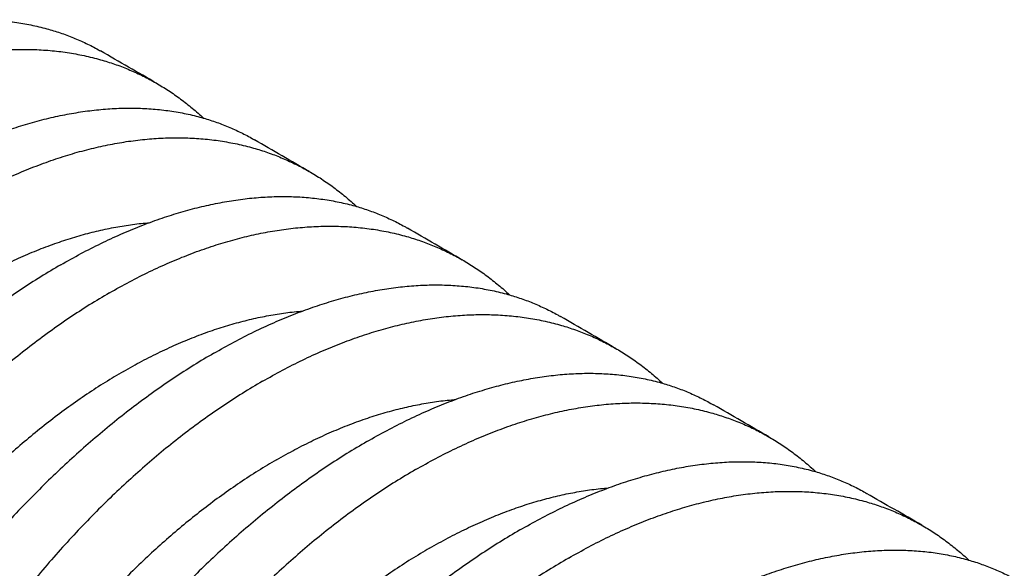
# Model space of a CAD drawing. Units: millimetres. Extents: x 848 to 35957, y 596 to 21728.
# Drawn here: x 23349 to 24481, y 12081 to 12711 of the extents above; entities that cross this region are included whole.
import ezdxf

# ---------------------------------------------------------------- set-up
doc = ezdxf.new("R2010")
doc.units = ezdxf.units.MM
doc.header["$LTSCALE"] = 85

msp = doc.modelspace()

# ---------------------------------------------------------------- linework, layer by layer
at = {"color": 7, "linetype": 'Continuous', "lineweight": 25}
for points, knots in [([(23043.89, 12632.86), (23051.6, 12637.21), (23066.99, 12645.89), (23089.95, 12657.51), (23112.73, 12668.07), (23135.3, 12677.47), (23157.5, 12685.68), (23179.32, 12692.71), (23200.72, 12698.61), (23221.84, 12703.39), (23242.77, 12707.1), (23263.5, 12709.7), (23283.98, 12711.16), (23304.06, 12711.47), (23323.71, 12710.63), (23342.91, 12708.63), (23361.63, 12705.47), (23379.09, 12701.35), (23395.34, 12696.4), (23410.44, 12690.81), (23425.06, 12684.25), (23435.4, 12679.1), (23440.71, 12675.88), (23441.46, 12675.42)], [0, 0, 0, 0, 0.0518651, 0.1035054, 0.1549488, 0.2062214, 0.2573478, 0.3074415, 0.3574374, 0.4073552, 0.457214, 0.5080485, 0.5588599, 0.6096669, 0.6604884, 0.7113431, 0.7622504, 0.81323, 0.8579132, 0.9026818, 0.9475506, 0.9925353, 1, 1, 1, 1]), ([(23099.83, 12600.57), (23107.54, 12604.91), (23122.95, 12613.59), (23146, 12625.17), (23168.91, 12635.67), (23191.66, 12644.97), (23214.08, 12653.06), (23236.17, 12659.95), (23257.88, 12665.67), (23279.35, 12670.26), (23300.68, 12673.75), (23321.84, 12676.1), (23342.81, 12677.3), (23363.41, 12677.31), (23383.62, 12676.15), (23403.42, 12673.81), (23422.77, 12670.29), (23440.87, 12665.79), (23457.76, 12660.48), (23473.48, 12654.5), (23488.8, 12647.62), (23503.69, 12639.84), (23518.13, 12631.16), (23532.11, 12621.58), (23545.58, 12611.05), (23554.89, 12603.09), (23559.68, 12598.6), (23560.24, 12598.07)], [0, 0, 0, 0, 0.0439458, 0.0877032, 0.1312956, 0.1747449, 0.2180717, 0.2605245, 0.3028952, 0.3452004, 0.387456, 0.4305387, 0.4736018, 0.5166611, 0.5597321, 0.6028307, 0.6459732, 0.689176, 0.7270421, 0.7649797, 0.8030015, 0.8411206, 0.8793511, 0.9177078, 0.9562062, 0.9948163, 1, 1, 1, 1]), ([(23506.25, 12638.19), (23495.48, 12644.39), (23473.94, 12656.79), (23452.31, 12669.25), (23441.5, 12675.48)], [0, 0, 0, 0, 0.5000367, 1, 1, 1, 1]), ([(23219.9, 12531.25), (23227.62, 12535.6), (23243.01, 12544.28), (23265.98, 12555.91), (23288.77, 12566.47), (23311.35, 12575.87), (23333.56, 12584.08), (23355.39, 12591.12), (23376.81, 12597.02), (23397.93, 12601.81), (23418.87, 12605.52), (23439.61, 12608.12), (23460.11, 12609.58), (23480.2, 12609.89), (23499.86, 12609.05), (23519.07, 12607.05), (23537.8, 12603.89), (23555.26, 12599.76), (23571.51, 12594.8), (23586.62, 12589.21), (23601.24, 12582.65), (23611.9, 12577.31), (23617.51, 12573.89), (23618.58, 12573.24)], [0, 0, 0, 0, 0.0516997, 0.1031777, 0.1544617, 0.2055773, 0.2565488, 0.306492, 0.3563387, 0.4061083, 0.4558196, 0.506504, 0.5571652, 0.6078219, 0.6584925, 0.7091956, 0.7599502, 0.8107758, 0.8553231, 0.8999545, 0.9446849, 0.9895298, 1, 1, 1, 1]), ([(23275.84, 12498.95), (23283.56, 12503.3), (23298.96, 12511.98), (23322.01, 12523.56), (23344.93, 12534.06), (23367.67, 12543.36), (23390.1, 12551.44), (23412.18, 12558.34), (23433.9, 12564.06), (23455.36, 12568.65), (23476.69, 12572.14), (23497.86, 12574.49), (23518.83, 12575.68), (23539.43, 12575.7), (23559.64, 12574.54), (23579.43, 12572.2), (23598.79, 12568.68), (23616.88, 12564.18), (23633.77, 12558.87), (23649.5, 12552.89), (23664.81, 12546.01), (23679.7, 12538.23), (23694.14, 12529.54), (23708.13, 12519.97), (23721.59, 12509.43), (23730.9, 12501.48), (23735.69, 12496.99), (23736.26, 12496.46)], [0, 0, 0, 0, 0.0439458, 0.0877032, 0.1312956, 0.1747449, 0.2180717, 0.2605245, 0.3028952, 0.3452004, 0.387456, 0.4305387, 0.4736018, 0.5166611, 0.5597321, 0.6028307, 0.6459732, 0.689176, 0.7270421, 0.7649797, 0.8030015, 0.8411206, 0.8793511, 0.9177078, 0.9562062, 0.9948163, 1, 1, 1, 1]), ([(23682.08, 12536.69), (23671.49, 12542.78), (23650.29, 12554.96), (23629.18, 12567.2), (23618.62, 12573.32)], [0, 0, 0, 0, 0.4998179, 1, 1, 1, 1]), ([(23395.92, 12429.64), (23403.63, 12433.99), (23419.02, 12442.67), (23442, 12454.3), (23464.79, 12464.86), (23487.37, 12474.26), (23509.58, 12482.47), (23531.4, 12489.51), (23552.82, 12495.41), (23573.94, 12500.2), (23594.89, 12503.9), (23615.63, 12506.51), (23636.12, 12507.97), (23656.21, 12508.28), (23675.88, 12507.44), (23695.08, 12505.44), (23713.81, 12502.28), (23731.28, 12498.15), (23747.53, 12493.19), (23762.63, 12487.59), (23777.26, 12481.04), (23787.92, 12475.7), (23793.53, 12472.28), (23794.59, 12471.63)], [0, 0, 0, 0, 0.0516997, 0.1031777, 0.1544617, 0.2055773, 0.2565488, 0.306492, 0.3563387, 0.4061083, 0.4558196, 0.506504, 0.5571652, 0.6078219, 0.6584925, 0.7091956, 0.7599502, 0.8107758, 0.8553231, 0.8999545, 0.9446849, 0.9895298, 1, 1, 1, 1]), ([(23292.01, 12408.73), (23299.07, 12412.71), (23313.17, 12420.65), (23334.27, 12431.25), (23355.26, 12440.86), (23376.12, 12449.39), (23396.7, 12456.81), (23416.98, 12463.14), (23436.93, 12468.39), (23456.66, 12472.63), (23476.23, 12475.75), (23489.92, 12477.49), (23497.03, 12477.87), (23497.71, 12477.91)], [0, 0, 0, 0, 0.1007429, 0.2011438, 0.3012431, 0.4010782, 0.5006831, 0.5983167, 0.6957876, 0.7931229, 0.8903488, 0.9894724, 1, 1, 1, 1]), ([(23451.86, 12397.34), (23459.58, 12401.69), (23474.98, 12410.37), (23498.03, 12421.95), (23520.94, 12432.44), (23543.69, 12441.74), (23566.12, 12449.83), (23588.2, 12456.73), (23609.92, 12462.45), (23631.38, 12467.04), (23652.71, 12470.53), (23673.87, 12472.88), (23694.84, 12474.07), (23715.44, 12474.09), (23735.65, 12472.93), (23755.45, 12470.59), (23774.8, 12467.07), (23792.9, 12462.57), (23809.79, 12457.26), (23825.51, 12451.28), (23840.83, 12444.4), (23855.72, 12436.62), (23870.16, 12427.93), (23884.15, 12418.36), (23897.61, 12407.82), (23906.92, 12399.87), (23911.71, 12395.38), (23912.27, 12394.85)], [0, 0, 0, 0, 0.0439458, 0.0877032, 0.1312956, 0.1747449, 0.2180717, 0.2605245, 0.3028952, 0.3452004, 0.387456, 0.4305387, 0.4736018, 0.5166611, 0.5597321, 0.6028307, 0.6459732, 0.689176, 0.7270421, 0.7649797, 0.8030015, 0.8411206, 0.8793511, 0.9177078, 0.9562062, 0.9948163, 1, 1, 1, 1]), ([(23858.1, 12435.07), (23847.5, 12441.17), (23826.31, 12453.35), (23805.2, 12465.59), (23794.64, 12471.71)], [0, 0, 0, 0, 0.49981788, 1, 1, 1, 1]), ([(23395.92, 12429.64), (23388.2, 12425.08), (23372.8, 12415.98), (23349.75, 12401.04), (23326.84, 12385.22), (23304.09, 12368.45), (23281.66, 12350.9), (23259.58, 12332.59), (23237.86, 12313.59), (23216.4, 12293.79), (23195.07, 12273.09), (23173.9, 12251.5), (23152.94, 12229.03), (23132.33, 12205.85), (23112.12, 12181.99), (23092.33, 12157.47), (23072.97, 12132.33), (23054.88, 12107.66), (23037.99, 12083.59), (23022.26, 12060.18), (23006.95, 12036.38), (22992.06, 12012.19), (22977.62, 11987.65), (22963.64, 11962.76), (22950.15, 11937.56), (22936.05, 11909.93), (22921.2, 11880.01), (22905.79, 11847.79), (22890.89, 11815.49), (22876.52, 11783.12), (22862.41, 11750.05), (22848.59, 11716.28), (22835.12, 11681.83), (22822.27, 11647.38), (22810.05, 11612.94), (22798.46, 11578.53), (22787.72, 11544.82), (22777.79, 11511.84), (22768.64, 11479.57), (22760.09, 11447.4), (22752.12, 11415.33), (22745.61, 11387.02), (22741.8, 11369.42), (22740.28, 11362.43)], [0, 0, 0, 0, 0.02416677, 0.04822994, 0.07220239, 0.09609614, 0.11992252, 0.14326824, 0.16656883, 0.1898334, 0.21307072, 0.23676288, 0.26044424, 0.28412347, 0.30780919, 0.33151011, 0.3552351, 0.37899329, 0.39981672, 0.42067947, 0.44158847, 0.46255104, 0.48357485, 0.50466803, 0.52583919, 0.54707174, 0.57374174, 0.600383, 0.62699988, 0.65359665, 0.68017749, 0.70835641, 0.73652691, 0.76469383, 0.79286197, 0.82103614, 0.84922117, 0.87581003, 0.90241701, 0.92904633, 0.95570226, 0.9823892, 1, 1, 1, 1]), ([(23571.93, 12328.02), (23579.65, 12332.37), (23595.04, 12341.06), (23618.01, 12352.69), (23640.8, 12363.25), (23663.38, 12372.65), (23685.59, 12380.86), (23707.42, 12387.9), (23728.84, 12393.8), (23749.96, 12398.58), (23770.91, 12402.29), (23791.64, 12404.89), (23812.14, 12406.36), (23832.23, 12406.67), (23851.89, 12405.82), (23871.1, 12403.82), (23889.83, 12400.67), (23907.3, 12396.53), (23923.55, 12391.58), (23938.65, 12385.98), (23953.28, 12379.43), (23963.93, 12374.09), (23969.55, 12370.67), (23970.61, 12370.02)], [0, 0, 0, 0, 0.0516997, 0.1031777, 0.1544617, 0.2055773, 0.2565488, 0.306492, 0.3563387, 0.4061083, 0.4558196, 0.506504, 0.5571652, 0.6078219, 0.6584925, 0.7091956, 0.7599502, 0.8107758, 0.8553231, 0.8999545, 0.9446849, 0.9895298, 1, 1, 1, 1]), ([(23451.86, 12397.34), (23444.15, 12392.78), (23428.75, 12383.68), (23405.78, 12368.7), (23382.99, 12352.81), (23360.41, 12335.94), (23338.2, 12318.26), (23316.38, 12299.81), (23294.96, 12280.63), (23273.83, 12260.63), (23252.89, 12239.71), (23232.15, 12217.88), (23211.65, 12195.13), (23191.56, 12171.66), (23171.9, 12147.48), (23152.69, 12122.62), (23133.96, 12097.12), (23116.5, 12072.09), (23100.24, 12047.65), (23085.15, 12023.88), (23070.49, 11999.69), (23056.28, 11975.12), (23042.55, 11950.16), (23029.29, 11924.86), (23016.55, 11899.22), (23003.29, 11871.11), (22989.37, 11840.65), (22975, 11807.84), (22961.17, 11774.92), (22947.89, 11741.92), (22934.92, 11708.19), (22922.3, 11673.73), (22910.08, 11638.56), (22898.5, 11603.37), (22887.58, 11568.18), (22877.31, 11533.01), (22867.89, 11498.54), (22859.28, 11464.79), (22851.45, 11431.77), (22844.21, 11398.84), (22837.58, 11365.99), (22832.3, 11337.2), (22829.28, 11319.37), (22828.11, 11312.41)], [0, 0, 0, 0, 0.0241791, 0.0482545, 0.0722392, 0.0961451, 0.1199836, 0.1433412, 0.1666537, 0.1899301, 0.2131793, 0.2368835, 0.2605769, 0.2842682, 0.307966, 0.331679, 0.3554161, 0.3791864, 0.4000204, 0.4208938, 0.4418134, 0.4627867, 0.4838212, 0.5049251, 0.5261071, 0.5473504, 0.574034, 0.6006888, 0.6273193, 0.6539296, 0.680524, 0.7087172, 0.7369021, 0.7650834, 0.7932659, 0.8214544, 0.8496538, 0.8762562, 0.9028767, 0.9295196, 0.9561891, 0.9828896, 1, 1, 1, 1]), ([(23468.03, 12307.12), (23475.09, 12311.09), (23489.18, 12319.03), (23510.28, 12329.64), (23531.28, 12339.25), (23552.14, 12347.77), (23572.72, 12355.19), (23593, 12361.52), (23612.94, 12366.77), (23632.67, 12371.02), (23652.25, 12374.13), (23665.94, 12375.88), (23673.04, 12376.26), (23673.72, 12376.3)], [0, 0, 0, 0, 0.1007429, 0.2011438, 0.3012431, 0.4010782, 0.5006831, 0.5983167, 0.6957876, 0.7931229, 0.8903488, 0.9894724, 1, 1, 1, 1]), ([(23627.87, 12295.73), (23635.59, 12300.08), (23650.99, 12308.76), (23674.05, 12320.34), (23696.96, 12330.83), (23719.71, 12340.13), (23742.13, 12348.22), (23764.21, 12355.11), (23785.93, 12360.84), (23807.4, 12365.43), (23828.73, 12368.91), (23849.89, 12371.27), (23870.86, 12372.46), (23891.46, 12372.48), (23911.67, 12371.31), (23931.47, 12368.98), (23950.82, 12365.46), (23968.92, 12360.96), (23985.8, 12355.64), (24001.53, 12349.67), (24016.84, 12342.79), (24031.73, 12335.01), (24046.17, 12326.32), (24060.16, 12316.75), (24073.62, 12306.21), (24082.93, 12298.26), (24087.72, 12293.77), (24088.29, 12293.24)], [0, 0, 0, 0, 0.04394578, 0.08770319, 0.1312956, 0.17474492, 0.21807173, 0.26052448, 0.30289516, 0.34520036, 0.38745599, 0.43053873, 0.47360184, 0.51666106, 0.55973208, 0.60283075, 0.64597318, 0.68917598, 0.72704211, 0.76497973, 0.80300147, 0.8411206, 0.87935111, 0.91770777, 0.95620622, 0.9948163, 1, 1, 1, 1]), ([(24034.11, 12333.46), (24023.52, 12339.55), (24002.32, 12351.74), (23981.21, 12363.98), (23970.66, 12370.1)], [0, 0, 0, 0, 0.4998179, 1, 1, 1, 1]), ([(23571.93, 12328.02), (23564.22, 12323.47), (23548.81, 12314.37), (23525.76, 12299.43), (23502.85, 12283.61), (23480.1, 12266.84), (23457.68, 12249.29), (23435.6, 12230.98), (23413.88, 12211.97), (23392.41, 12192.18), (23371.08, 12171.48), (23349.92, 12149.89), (23328.95, 12127.42), (23308.35, 12104.24), (23288.14, 12080.38), (23268.34, 12055.86), (23248.99, 12030.72), (23230.89, 12006.05), (23214.01, 11981.97), (23198.28, 11958.57), (23182.96, 11934.76), (23168.08, 11910.58), (23153.63, 11886.03), (23139.65, 11861.15), (23126.16, 11835.94), (23112.07, 11808.32), (23097.21, 11778.4), (23081.8, 11746.18), (23066.91, 11713.88), (23052.54, 11681.51), (23038.43, 11648.44), (23024.61, 11614.67), (23011.14, 11580.22), (22998.29, 11545.77), (22986.06, 11511.33), (22974.47, 11476.92), (22963.73, 11443.21), (22953.81, 11410.22), (22944.66, 11377.96), (22936.1, 11345.79), (22928.14, 11313.72), (22921.63, 11285.4), (22917.81, 11267.81), (22916.3, 11260.81)], [0, 0, 0, 0, 0.0241668, 0.0482299, 0.0722024, 0.0960961, 0.1199225, 0.1432682, 0.1665688, 0.1898334, 0.2130707, 0.2367629, 0.2604442, 0.2841235, 0.3078092, 0.3315101, 0.3552351, 0.3789933, 0.3998167, 0.4206795, 0.4415885, 0.462551, 0.4835748, 0.504668, 0.5258392, 0.5470717, 0.5737417, 0.600383, 0.6269999, 0.6535966, 0.6801775, 0.7083564, 0.7365269, 0.7646938, 0.792862, 0.8210361, 0.8492212, 0.87581, 0.902417, 0.9290463, 0.9557023, 0.9823892, 1, 1, 1, 1]), ([(23468.03, 12307.12), (23460.98, 12302.95), (23446.89, 12294.62), (23425.87, 12280.9), (23405, 12266.35), (23384.31, 12250.89), (23363.95, 12234.68), (23343.94, 12217.75), (23324.3, 12200.15), (23304.93, 12181.8), (23285.72, 12162.6), (23266.71, 12142.55), (23247.92, 12121.67), (23229.52, 12100.12), (23211.52, 12077.92), (23193.95, 12055.1), (23176.83, 12031.69), (23160.89, 12008.71), (23146.08, 11986.27), (23132.35, 11964.46), (23119.03, 11942.27), (23106.15, 11919.73), (23093.73, 11896.84), (23081.78, 11873.64), (23070.32, 11850.14), (23057.3, 11821.9), (23042.7, 11789.04), (23026.93, 11751.5), (23011.99, 11713.9), (22998.6, 11678.15), (22986.64, 11644.28), (22975.98, 11612.33), (22965.95, 11580.39), (22956.55, 11548.49), (22947.8, 11516.64), (22939.21, 11482.97), (22930.95, 11447.5), (22923.17, 11410.3), (22916.3, 11373.27), (22910.67, 11337.9), (22905.96, 11304.38), (22902.85, 11282.31), (22901.31, 11271.05), (22901.21, 11270.33)], [0, 0, 0, 0, 0.0232522, 0.0464254, 0.069529, 0.0925717, 0.1155612, 0.1380957, 0.1605927, 0.1830583, 0.2054987, 0.2283772, 0.2512417, 0.2740989, 0.2969551, 0.3198175, 0.3426934, 0.3655909, 0.3856508, 0.4057401, 0.4258656, 0.4460345, 0.4662549, 0.4865354, 0.5068852, 0.5272872, 0.5592817, 0.5911921, 0.6230283, 0.6548005, 0.6817168, 0.7086013, 0.7354609, 0.7623028, 0.7891342, 0.8159629, 0.8475892, 0.8792361, 0.9109178, 0.9426489, 0.9706886, 0.9981266, 1, 1, 1, 1]), ([(23747.95, 12226.41), (23755.66, 12230.76), (23771.06, 12239.45), (23794.03, 12251.07), (23816.82, 12261.64), (23839.4, 12271.04), (23861.61, 12279.25), (23883.43, 12286.29), (23904.85, 12292.18), (23925.98, 12296.97), (23946.92, 12300.68), (23967.66, 12303.28), (23988.15, 12304.75), (24008.25, 12305.06), (24027.91, 12304.21), (24047.12, 12302.21), (24065.85, 12299.05), (24083.31, 12294.92), (24099.56, 12289.97), (24114.67, 12284.37), (24129.29, 12277.82), (24139.95, 12272.48), (24145.56, 12269.06), (24146.62, 12268.41)], [0, 0, 0, 0, 0.0516997, 0.1031777, 0.1544617, 0.2055773, 0.2565488, 0.306492, 0.3563387, 0.4061083, 0.4558196, 0.506504, 0.5571652, 0.6078219, 0.6584925, 0.7091956, 0.7599502, 0.8107758, 0.8553231, 0.8999545, 0.9446849, 0.9895298, 1, 1, 1, 1]), ([(23627.87, 12295.73), (23620.16, 12291.17), (23604.77, 12282.07), (23581.79, 12267.08), (23559.01, 12251.19), (23536.43, 12234.33), (23514.22, 12216.65), (23492.39, 12198.19), (23470.97, 12179.01), (23449.85, 12159.02), (23428.9, 12138.1), (23408.17, 12116.27), (23387.67, 12093.52), (23367.58, 12070.05), (23347.92, 12045.87), (23328.71, 12021.01), (23309.98, 11995.51), (23292.51, 11970.48), (23276.26, 11946.03), (23261.17, 11922.26), (23246.51, 11898.08), (23232.3, 11873.5), (23218.56, 11848.55), (23205.31, 11823.25), (23192.57, 11797.61), (23179.31, 11769.5), (23165.39, 11739.04), (23151.01, 11706.23), (23137.18, 11673.31), (23123.91, 11640.31), (23110.94, 11606.58), (23098.32, 11572.12), (23086.09, 11536.95), (23074.52, 11501.76), (23063.59, 11466.57), (23053.33, 11431.4), (23043.91, 11396.93), (23035.3, 11363.18), (23027.46, 11330.16), (23020.23, 11297.22), (23013.6, 11264.38), (23008.32, 11235.59), (23005.3, 11217.76), (23004.12, 11210.8)], [0, 0, 0, 0, 0.0241791, 0.0482545, 0.0722392, 0.0961451, 0.1199836, 0.1433412, 0.1666537, 0.1899301, 0.2131793, 0.2368835, 0.2605769, 0.2842682, 0.307966, 0.331679, 0.3554161, 0.3791864, 0.4000204, 0.4208938, 0.4418134, 0.4627867, 0.4838212, 0.5049251, 0.5261071, 0.5473504, 0.574034, 0.6006888, 0.6273193, 0.6539296, 0.680524, 0.7087172, 0.7369021, 0.7650834, 0.7932659, 0.8214544, 0.8496538, 0.8762562, 0.9028767, 0.9295196, 0.9561891, 0.9828896, 1, 1, 1, 1]), ([(23644.05, 12205.51), (23651.1, 12209.48), (23665.2, 12217.42), (23686.3, 12228.02), (23707.29, 12237.63), (23728.16, 12246.16), (23748.74, 12253.58), (23769.01, 12259.91), (23788.96, 12265.16), (23808.69, 12269.41), (23828.27, 12272.52), (23841.95, 12274.26), (23849.06, 12274.65), (23849.74, 12274.68)], [0, 0, 0, 0, 0.1007429, 0.2011438, 0.3012431, 0.4010782, 0.5006831, 0.5983167, 0.6957876, 0.7931229, 0.8903488, 0.9894724, 1, 1, 1, 1]), ([(23803.89, 12194.12), (23811.61, 12198.47), (23827.01, 12207.14), (23850.06, 12218.73), (23872.97, 12229.22), (23895.72, 12238.52), (23918.15, 12246.61), (23940.23, 12253.5), (23961.95, 12259.22), (23983.41, 12263.82), (24004.74, 12267.3), (24025.91, 12269.66), (24046.87, 12270.85), (24067.47, 12270.86), (24087.69, 12269.7), (24107.48, 12267.36), (24126.83, 12263.85), (24144.93, 12259.35), (24161.82, 12254.03), (24177.54, 12248.06), (24192.86, 12241.18), (24207.75, 12233.4), (24222.19, 12224.71), (24236.18, 12215.13), (24249.64, 12204.6), (24258.95, 12196.65), (24263.74, 12192.16), (24264.3, 12191.62)], [0, 0, 0, 0, 0.04394578, 0.08770319, 0.1312956, 0.17474492, 0.21807173, 0.26052448, 0.30289516, 0.34520036, 0.38745599, 0.43053873, 0.47360184, 0.51666106, 0.55973208, 0.60283075, 0.64597318, 0.68917598, 0.72704211, 0.76497973, 0.80300147, 0.8411206, 0.87935111, 0.91770777, 0.95620622, 0.9948163, 1, 1, 1, 1]), ([(24210.13, 12231.85), (24199.54, 12237.94), (24178.34, 12250.13), (24157.23, 12262.36), (24146.67, 12268.48)], [0, 0, 0, 0, 0.49981788, 1, 1, 1, 1]), ([(23747.95, 12226.41), (23740.23, 12221.86), (23724.83, 12212.76), (23701.78, 12197.82), (23678.87, 12182), (23656.12, 12165.23), (23633.69, 12147.68), (23611.61, 12129.37), (23589.89, 12110.36), (23568.43, 12090.57), (23547.1, 12069.87), (23525.93, 12048.28), (23504.97, 12025.81), (23484.36, 12002.63), (23464.15, 11978.76), (23444.36, 11954.25), (23425.01, 11929.11), (23406.91, 11904.44), (23390.02, 11880.36), (23374.29, 11856.96), (23358.98, 11833.15), (23344.09, 11808.97), (23329.65, 11784.42), (23315.67, 11759.54), (23302.18, 11734.33), (23288.08, 11706.71), (23273.23, 11676.79), (23257.82, 11644.57), (23242.92, 11612.27), (23228.56, 11579.9), (23214.44, 11546.83), (23200.63, 11513.06), (23187.15, 11478.61), (23174.3, 11444.16), (23162.08, 11409.72), (23150.49, 11375.31), (23139.75, 11341.6), (23129.82, 11308.61), (23120.68, 11276.35), (23112.12, 11244.18), (23104.15, 11212.11), (23097.64, 11183.79), (23093.83, 11166.2), (23092.31, 11159.2)], [0, 0, 0, 0, 0.0241668, 0.0482299, 0.0722024, 0.0960961, 0.1199225, 0.1432682, 0.1665688, 0.1898334, 0.2130707, 0.2367629, 0.2604442, 0.2841235, 0.3078092, 0.3315101, 0.3552351, 0.3789933, 0.3998167, 0.4206795, 0.4415885, 0.462551, 0.4835748, 0.504668, 0.5258392, 0.5470717, 0.5737417, 0.600383, 0.6269999, 0.6535966, 0.6801775, 0.7083564, 0.7365269, 0.7646938, 0.792862, 0.8210361, 0.8492212, 0.87581, 0.902417, 0.9290463, 0.9557023, 0.9823892, 1, 1, 1, 1]), ([(23644.05, 12205.51), (23636.99, 12201.34), (23622.91, 12193.01), (23601.89, 12179.29), (23581.02, 12164.74), (23560.33, 12149.28), (23539.97, 12133.07), (23519.96, 12116.14), (23500.32, 12098.54), (23480.94, 12080.19), (23461.74, 12060.99), (23442.72, 12040.94), (23423.94, 12020.06), (23405.53, 11998.5), (23387.53, 11976.3), (23369.96, 11953.49), (23352.85, 11930.07), (23336.91, 11907.1), (23322.1, 11884.66), (23308.36, 11862.85), (23295.05, 11840.66), (23282.17, 11818.12), (23269.75, 11795.23), (23257.79, 11772.02), (23246.34, 11748.52), (23233.32, 11720.29), (23218.72, 11687.42), (23202.95, 11649.89), (23188, 11612.29), (23174.62, 11576.54), (23162.66, 11542.67), (23151.99, 11510.72), (23141.96, 11478.78), (23132.57, 11446.88), (23123.81, 11415.03), (23115.23, 11381.36), (23106.96, 11345.89), (23099.18, 11308.69), (23092.32, 11271.66), (23086.69, 11236.29), (23081.97, 11202.77), (23078.86, 11180.7), (23077.33, 11169.44), (23077.23, 11168.72)], [0, 0, 0, 0, 0.0232522, 0.0464254, 0.069529, 0.0925717, 0.1155612, 0.1380957, 0.1605927, 0.1830583, 0.2054987, 0.2283772, 0.2512417, 0.2740989, 0.2969551, 0.3198175, 0.3426934, 0.3655909, 0.3856508, 0.4057401, 0.4258656, 0.4460345, 0.4662549, 0.4865354, 0.5068852, 0.5272872, 0.5592817, 0.5911921, 0.6230283, 0.6548005, 0.6817168, 0.7086013, 0.7354609, 0.7623028, 0.7891342, 0.8159629, 0.8475892, 0.8792361, 0.9109178, 0.9426489, 0.9706886, 0.9981266, 1, 1, 1, 1]), ([(23923.97, 12124.8), (23931.68, 12129.15), (23947.07, 12137.83), (23970.05, 12149.46), (23992.83, 12160.02), (24015.41, 12169.42), (24037.62, 12177.64), (24059.45, 12184.68), (24080.87, 12190.57), (24101.99, 12195.36), (24122.94, 12199.07), (24143.67, 12201.67), (24164.17, 12203.13), (24184.26, 12203.44), (24203.92, 12202.6), (24223.13, 12200.6), (24241.86, 12197.44), (24259.33, 12193.31), (24275.58, 12188.36), (24290.68, 12182.76), (24305.31, 12176.2), (24315.96, 12170.87), (24321.58, 12167.44), (24322.64, 12166.8)], [0, 0, 0, 0, 0.0516997, 0.1031777, 0.1544617, 0.2055773, 0.2565488, 0.306492, 0.3563387, 0.4061083, 0.4558196, 0.506504, 0.5571652, 0.6078219, 0.6584925, 0.7091956, 0.7599502, 0.8107758, 0.8553231, 0.8999545, 0.9446849, 0.9895298, 1, 1, 1, 1]), ([(23803.89, 12194.12), (23796.18, 12189.56), (23780.78, 12180.46), (23757.81, 12165.47), (23735.02, 12149.58), (23712.44, 12132.72), (23690.23, 12115.04), (23668.41, 12096.58), (23646.99, 12077.4), (23625.86, 12057.41), (23604.92, 12036.49), (23584.18, 12014.65), (23563.69, 11991.91), (23543.59, 11968.43), (23523.93, 11944.25), (23504.72, 11919.4), (23485.99, 11893.9), (23468.53, 11868.87), (23452.28, 11844.42), (23437.18, 11820.65), (23422.52, 11796.47), (23408.31, 11771.89), (23394.58, 11746.94), (23381.33, 11721.63), (23368.58, 11696), (23355.33, 11667.89), (23341.41, 11637.43), (23327.03, 11604.61), (23313.2, 11571.7), (23299.92, 11538.7), (23286.95, 11504.97), (23274.33, 11470.51), (23262.11, 11435.34), (23250.53, 11400.15), (23239.61, 11364.96), (23229.34, 11329.78), (23219.93, 11295.31), (23211.32, 11261.57), (23203.48, 11228.55), (23196.24, 11195.61), (23189.62, 11162.77), (23184.33, 11133.98), (23181.32, 11116.15), (23180.14, 11109.18)], [0, 0, 0, 0, 0.0241791, 0.0482545, 0.0722392, 0.0961451, 0.1199836, 0.1433412, 0.1666537, 0.1899301, 0.2131793, 0.2368835, 0.2605769, 0.2842682, 0.307966, 0.331679, 0.3554161, 0.3791864, 0.4000204, 0.4208938, 0.4418134, 0.4627867, 0.4838212, 0.5049251, 0.5261071, 0.5473504, 0.574034, 0.6006888, 0.6273193, 0.6539296, 0.680524, 0.7087172, 0.7369021, 0.7650834, 0.7932659, 0.8214544, 0.8496538, 0.8762562, 0.9028767, 0.9295196, 0.9561891, 0.9828896, 1, 1, 1, 1]), ([(23820.06, 12103.89), (23827.12, 12107.87), (23841.21, 12115.81), (23862.32, 12126.41), (23883.31, 12136.02), (23904.17, 12144.55), (23924.75, 12151.97), (23945.03, 12158.3), (23964.97, 12163.55), (23984.7, 12167.79), (24004.28, 12170.91), (24017.97, 12172.65), (24025.07, 12173.04), (24025.75, 12173.07)], [0, 0, 0, 0, 0.1007429, 0.2011438, 0.3012431, 0.4010782, 0.5006831, 0.5983167, 0.6957876, 0.7931229, 0.8903488, 0.9894724, 1, 1, 1, 1]), ([(23979.91, 12092.51), (23987.62, 12096.85), (24003.03, 12105.53), (24026.08, 12117.12), (24048.99, 12127.61), (24071.74, 12136.91), (24094.16, 12145), (24116.24, 12151.89), (24137.96, 12157.61), (24159.43, 12162.2), (24180.76, 12165.69), (24201.92, 12168.04), (24222.89, 12169.24), (24243.49, 12169.25), (24263.7, 12168.09), (24283.5, 12165.75), (24302.85, 12162.23), (24320.95, 12157.74), (24337.83, 12152.42), (24353.56, 12146.44), (24368.88, 12139.57), (24383.76, 12131.78), (24398.2, 12123.1), (24412.19, 12113.52), (24425.66, 12102.99), (24434.97, 12095.03), (24439.75, 12090.54), (24440.32, 12090.01)], [0, 0, 0, 0, 0.04394578, 0.08770319, 0.1312956, 0.17474492, 0.21807173, 0.26052448, 0.30289516, 0.34520036, 0.38745599, 0.43053873, 0.47360184, 0.51666106, 0.55973208, 0.60283075, 0.64597318, 0.68917598, 0.72704211, 0.76497973, 0.80300147, 0.8411206, 0.87935111, 0.91770777, 0.95620622, 0.9948163, 1, 1, 1, 1]), ([(24386.15, 12130.24), (24375.55, 12136.33), (24354.36, 12148.52), (24333.25, 12160.75), (24322.69, 12166.87)], [0, 0, 0, 0, 0.4998179, 1, 1, 1, 1]), ([(23923.97, 12124.8), (23916.25, 12120.24), (23900.85, 12111.15), (23877.79, 12096.21), (23854.88, 12080.39), (23832.13, 12063.62), (23809.71, 12046.06), (23787.63, 12027.76), (23765.91, 12008.75), (23744.44, 11988.95), (23723.11, 11968.26), (23701.95, 11946.67), (23680.98, 11924.2), (23660.38, 11901.01), (23640.17, 11877.15), (23620.37, 11852.64), (23601.02, 11827.49), (23582.92, 11802.83), (23566.04, 11778.75), (23550.31, 11755.34), (23535, 11731.54), (23520.11, 11707.36), (23505.67, 11682.81), (23491.69, 11657.92), (23478.19, 11632.72), (23464.1, 11605.1), (23449.25, 11575.18), (23433.83, 11542.96), (23418.94, 11510.65), (23404.57, 11478.29), (23390.46, 11445.21), (23376.64, 11411.45), (23363.17, 11377), (23350.32, 11342.55), (23338.09, 11308.11), (23326.5, 11273.7), (23315.76, 11239.99), (23305.84, 11207), (23296.69, 11174.74), (23288.14, 11142.56), (23280.17, 11110.5), (23273.65, 11082.14), (23269.83, 11064.51), (23268.3, 11057.48)], [0, 0, 0, 0, 0.0241645, 0.0482255, 0.0721957, 0.0960872, 0.1199114, 0.1432549, 0.1665533, 0.1898158, 0.2130509, 0.2367409, 0.26042, 0.2840971, 0.3077806, 0.3314793, 0.3552021, 0.3789581, 0.3997796, 0.4206404, 0.4415474, 0.462508, 0.4835299, 0.5046211, 0.5257903, 0.5470209, 0.5736884, 0.6003272, 0.6269416, 0.6535359, 0.6801143, 0.7082906, 0.7364585, 0.7646228, 0.7927883, 0.8209598, 0.8491422, 0.8757286, 0.9023331, 0.92896, 0.9556134, 0.9822979, 1, 1, 1, 1]), ([(23820.06, 12103.89), (23813.01, 12099.72), (23798.93, 12091.4), (23777.9, 12077.68), (23757.03, 12063.12), (23736.35, 12047.67), (23715.99, 12031.45), (23695.98, 12014.53), (23676.33, 11996.93), (23656.96, 11978.58), (23637.75, 11959.37), (23618.74, 11939.33), (23599.95, 11918.45), (23581.55, 11896.89), (23563.55, 11874.69), (23545.98, 11851.87), (23528.86, 11828.46), (23512.92, 11805.49), (23498.11, 11783.05), (23484.38, 11761.24), (23471.06, 11739.05), (23458.18, 11716.5), (23445.76, 11693.62), (23433.81, 11670.41), (23422.35, 11646.91), (23409.33, 11618.68), (23394.73, 11585.81), (23378.96, 11548.28), (23364.02, 11510.68), (23350.63, 11474.93), (23338.67, 11441.06), (23328.01, 11409.1), (23317.98, 11377.17), (23308.58, 11345.27), (23299.83, 11313.42), (23291.25, 11279.74), (23282.98, 11244.28), (23275.2, 11207.08), (23268.33, 11170.04), (23262.7, 11134.68), (23257.99, 11101.16), (23254.87, 11079.05), (23253.33, 11067.75), (23253.23, 11067)], [0, 0, 0, 0, 0.0232499, 0.0464209, 0.0695223, 0.0925627, 0.11555, 0.1380823, 0.1605771, 0.1830406, 0.2054788, 0.228355, 0.2512174, 0.2740723, 0.2969263, 0.3197865, 0.3426602, 0.3655554, 0.3856134, 0.4057008, 0.4258243, 0.4459913, 0.4662097, 0.4864881, 0.506836, 0.5272361, 0.5592274, 0.5911347, 0.6229678, 0.654737, 0.6816506, 0.7085325, 0.7353895, 0.7622288, 0.7890576, 0.8158837, 0.8475069, 0.8791508, 0.9108294, 0.9425575, 0.9705944, 0.9980297, 1, 1, 1, 1]), ([(24099.98, 12023.19), (24107.69, 12027.54), (24123.09, 12036.22), (24146.06, 12047.85), (24168.85, 12058.41), (24191.43, 12067.81), (24213.64, 12076.02), (24235.46, 12083.07), (24256.88, 12088.96), (24278.01, 12093.75), (24298.95, 12097.46), (24319.69, 12100.06), (24340.19, 12101.52), (24360.28, 12101.83), (24379.94, 12100.99), (24399.15, 12098.99), (24417.88, 12095.83), (24435.34, 12091.7), (24451.59, 12086.75), (24466.7, 12081.15), (24481.32, 12074.59), (24491.98, 12069.25), (24497.59, 12065.83), (24498.65, 12065.18)], [0, 0, 0, 0, 0.05169967, 0.10317774, 0.15446169, 0.20557731, 0.25654881, 0.30649201, 0.35633868, 0.4061083, 0.45581961, 0.50650396, 0.55716522, 0.60782191, 0.65849249, 0.70919558, 0.75995016, 0.81077577, 0.85532308, 0.8999545, 0.94468488, 0.98952984, 1, 1, 1, 1]), ([(23979.91, 12092.51), (23972.19, 12087.95), (23956.8, 12078.85), (23933.83, 12063.86), (23911.04, 12047.97), (23888.46, 12031.1), (23866.25, 12013.42), (23844.42, 11994.97), (23823, 11975.79), (23801.88, 11955.8), (23780.93, 11934.88), (23760.2, 11913.04), (23739.7, 11890.3), (23719.61, 11866.82), (23699.95, 11842.64), (23680.74, 11817.79), (23662.01, 11792.29), (23644.54, 11767.26), (23628.29, 11742.81), (23613.2, 11719.04), (23598.54, 11694.86), (23584.33, 11670.28), (23570.59, 11645.33), (23557.34, 11620.02), (23544.6, 11594.39), (23531.34, 11566.28), (23517.42, 11535.82), (23503.04, 11503), (23489.21, 11470.09), (23475.94, 11437.09), (23462.97, 11403.35), (23450.35, 11368.9), (23438.12, 11333.73), (23426.55, 11298.54), (23415.62, 11263.35), (23405.36, 11228.17), (23395.94, 11193.7), (23387.33, 11159.95), (23379.49, 11126.94), (23372.26, 11094), (23365.62, 11061.16), (23359.45, 11027.3), (23355.1, 11001.61), (23352.62, 10986.77), (23352.14, 10983.95)], [0, 0, 0, 0, 0.0237203, 0.0473388, 0.0708684, 0.0943207, 0.1177068, 0.1406212, 0.1634913, 0.186326, 0.209134, 0.2323885, 0.2556323, 0.278874, 0.3021221, 0.3253851, 0.3486718, 0.371991, 0.3924297, 0.412907, 0.4334297, 0.454005, 0.4746403, 0.4953438, 0.5161238, 0.536964, 0.5631413, 0.5892903, 0.6154154, 0.6415208, 0.6676105, 0.6952688, 0.7229189, 0.7505654, 0.7782131, 0.8058667, 0.833531, 0.8596286, 0.885744, 0.9118813, 0.9380447, 0.9642386, 0.9931918, 1, 1, 1, 1])]:
    msp.add_open_spline(points, degree=3, knots=knots, dxfattribs=at)

doc.saveas('drawing.dxf')
